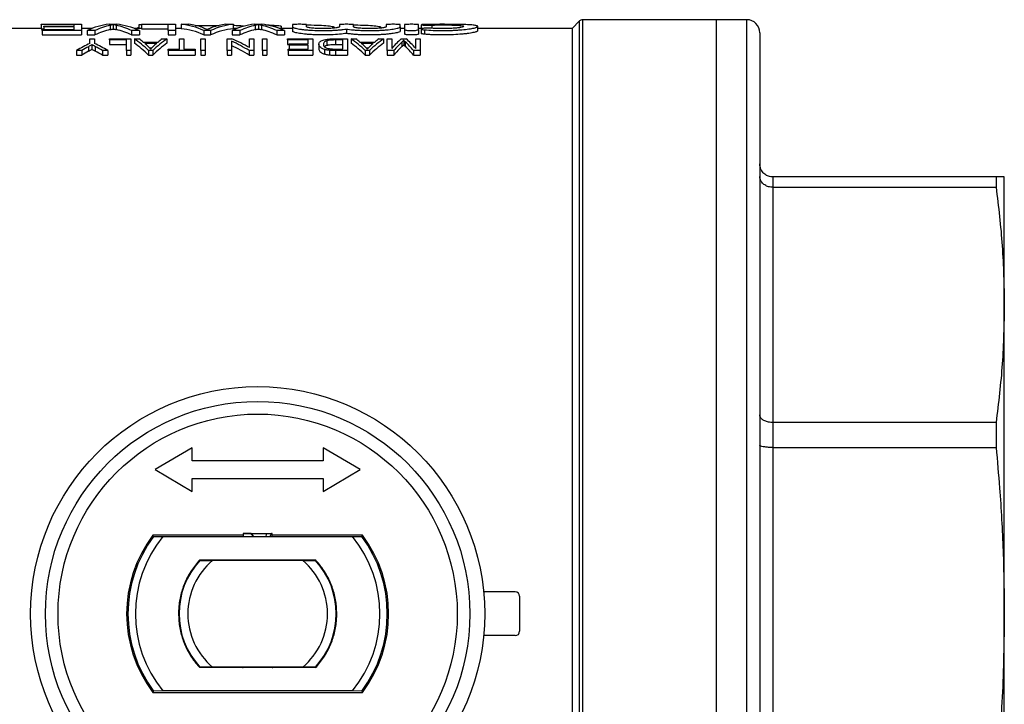
# Model space of a CAD drawing. Extents: x 146 to 260, y 32 to 281.
# Drawn here: x 185 to 260, y 70 to 122 of the extents above; entities that cross this region are included whole.
import ezdxf

# ---------------------------------------------------------------- set-up
doc = ezdxf.new("R2010")
doc.units = 0
doc.layers.get('0').update_dxf_attribs({"linetype": 'CONTINUOUS'})

msp = doc.modelspace()

# ---------------------------------------------------------------- linework, layer by layer
at = {"color": 7, "linetype": 'CONTINUOUS'}
for p, q in [((186.879, 121.827), (182.904, 121.827)), ((186.879, 122.119), (186.879, 122.141)), ((186.879, 122.141), (189.956, 122.141)), ((189.409, 122.119), (186.879, 122.119)), ((186.879, 122.119), (186.879, 121.785)), ((186.879, 121.785), (187.085, 121.785)), ((187.085, 121.944), (187.085, 122)), ((187.085, 122), (189.409, 122)), ((189.409, 121.944), (187.085, 121.944)), ((187.085, 121.944), (187.085, 121.752)), ((189.409, 122), (189.409, 122.119)), ((189.409, 121.752), (189.409, 121.944)), ((189.956, 122.141), (189.956, 121.664)), ((190.762, 121.827), (189.956, 121.827)), ((192.067, 122.141), (192.629, 122.141)), ((192.151, 122.071), (192.151, 121.737)), ((192.384, 122.117), (192.384, 121.783)), ((192.62, 122.071), (192.62, 121.737)), ((194.538, 121.827), (193.99, 121.827)), ((194.35, 122.094), (194.35, 121.827)), ((194.538, 122.094), (194.35, 122.094)), ((194.538, 122.119), (194.538, 122.141)), ((194.538, 122.141), (197.136, 122.141)), ((196.589, 122.119), (194.538, 122.119)), ((194.538, 122.119), (194.538, 121.785)), ((194.538, 121.785), (196.589, 121.785)), ((196.589, 121.664), (196.589, 122.119)), ((197.136, 122.141), (197.136, 121.664)), ((197.577, 121.827), (197.136, 121.827)), ((197.577, 122.141), (198.162, 122.141)), ((197.577, 122.141), (197.577, 121.807)), ((198.649, 122.062), (200.478, 122.062)), ((200.295, 122.017), (198.831, 122.017)), ((200.965, 122.141), (201.548, 122.141)), ((201.548, 122.141), (201.548, 121.807)), ((201.839, 121.827), (201.548, 121.827)), ((202.323, 122.006), (202.323, 121.988)), ((203.144, 122.141), (203.706, 122.141)), ((203.228, 122.071), (203.228, 121.737)), ((203.461, 122.117), (203.461, 121.783)), ((203.697, 122.071), (203.697, 121.737)), ((206.08, 121.827), (205.067, 121.827)), ((205.215, 122.006), (205.215, 121.827)), ((206.08, 122.122), (206.08, 121.95)), ((206.08, 121.95), (206.08, 121.615)), ((207.147, 121.95), (207.147, 122.122)), ((209.651, 122.122), (209.651, 121.95)), ((210.184, 121.782), (210.184, 121.446)), ((210.718, 121.95), (210.718, 122.122)), ((213.222, 122.122), (213.222, 121.95)), ((214.289, 121.95), (214.289, 122.122)), ((214.289, 121.95), (214.289, 121.615)), ((214.622, 121.827), (214.289, 121.827)), ((214.622, 122.122), (214.622, 121.741)), ((215.689, 121.741), (215.689, 122.122)), ((215.9, 121.827), (215.689, 121.827)), ((215.9, 122.108), (215.9, 121.783)), ((215.9, 121.783), (215.9, 121.446)), ((220.211, 121.648), (220.211, 121.98)), ((227.409, 121.827), (220.211, 121.827)), ((227.978, 122.396), (227.409, 121.827)), ((227.409, 121.827), (227.409, 32.494)), ((238.409, 122.494), (228.214, 122.494)), ((240.743, 122.494), (238.409, 122.494)), ((238.409, 122.494), (238.409, 31.827)), ((186.948, 121.664), (186.948, 121.752)), ((186.948, 121.752), (189.409, 121.752)), ((189.956, 121.664), (186.948, 121.664)), ((186.948, 121.664), (186.948, 121.327)), ((186.948, 121.327), (189.956, 121.327)), ((189.956, 121.664), (189.956, 121.327)), ((190.982, 121.664), (190.383, 121.664)), ((190.383, 121.664), (190.383, 121.327)), ((190.383, 121.327), (190.982, 121.327)), ((190.606, 120.69), (190.606, 121.036)), ((190.606, 121.036), (190.948, 121.036)), ((190.948, 121.036), (190.948, 120.69)), ((190.982, 121.664), (190.982, 121.327)), ((192.102, 120.946), (192.102, 121.036)), ((192.102, 121.036), (193.726, 121.036)), ((193.726, 121.036), (193.726, 120.14)), ((194.385, 121.664), (193.785, 121.664)), ((193.785, 121.664), (193.785, 121.327)), ((193.785, 121.327), (194.385, 121.327)), ((194.001, 121.036), (194.367, 121.036)), ((194.001, 121.036), (194.001, 120.694)), ((194.385, 121.664), (194.385, 121.327)), ((196.119, 121.036), (196.483, 121.036)), ((196.483, 121.036), (196.483, 120.694)), ((197.136, 121.664), (196.589, 121.664)), ((196.589, 121.664), (196.589, 121.327)), ((196.589, 121.327), (197.136, 121.327)), ((197.136, 121.664), (197.136, 121.327)), ((197.444, 120.257), (197.444, 121.036)), ((197.444, 121.036), (197.785, 121.036)), ((197.785, 121.036), (197.785, 120.257)), ((199.067, 120.14), (199.067, 121.036)), ((199.067, 121.036), (199.409, 121.036)), ((199.821, 121.664), (199.305, 121.664)), ((199.305, 121.664), (199.305, 121.327)), ((199.305, 121.327), (199.821, 121.327)), ((199.409, 121.036), (199.409, 120.14)), ((199.821, 121.664), (199.821, 121.327)), ((201.076, 120.14), (201.076, 121.036)), ((201.076, 121.036), (201.441, 121.036)), ((202.059, 121.664), (201.46, 121.664)), ((201.46, 121.664), (201.46, 121.327)), ((201.46, 121.327), (202.059, 121.327)), ((202.059, 121.664), (202.059, 121.327)), ((202.785, 120.365), (202.785, 121.036)), ((202.785, 121.036), (203.127, 121.036)), ((203.127, 121.036), (203.127, 120.14)), ((203.768, 120.14), (203.768, 121.036)), ((203.768, 121.036), (204.11, 121.036)), ((204.11, 121.036), (204.11, 120.14)), ((205.462, 121.664), (204.862, 121.664)), ((204.862, 121.664), (204.862, 121.327)), ((204.862, 121.327), (205.462, 121.327)), ((205.462, 121.664), (205.462, 121.327)), ((205.691, 120.946), (205.691, 121.036)), ((205.691, 121.036), (207.614, 121.036)), ((207.614, 121.036), (207.614, 120.14)), ((209.313, 121.036), (210.264, 121.036)), ((210.264, 121.036), (210.264, 120.14)), ((210.54, 121.036), (210.54, 120.694)), ((210.54, 121.036), (210.905, 121.036)), ((212.657, 121.036), (213.022, 121.036)), ((213.022, 121.036), (213.022, 120.694)), ((213.298, 120.14), (213.298, 121.036)), ((213.298, 121.036), (213.64, 121.036)), ((213.64, 121.036), (213.64, 120.296)), ((214.374, 121.036), (214.75, 121.036)), ((214.622, 121.741), (214.622, 121.404)), ((215.478, 120.296), (215.478, 121.036)), ((215.478, 121.036), (215.82, 121.036)), ((215.689, 121.741), (215.689, 121.404)), ((215.82, 121.036), (215.82, 120.14)), ((216.155, 121.721), (216.155, 121.384)), ((241.743, 121.494), (241.743, 32.827)), ((190.488, 120.435), (190.488, 120.088)), ((190.753, 120.581), (190.753, 120.236)), ((191.016, 120.444), (191.016, 120.097)), ((193.384, 120.946), (192.102, 120.946)), ((192.102, 120.946), (192.102, 120.603)), ((192.102, 120.603), (193.384, 120.603)), ((193.384, 120.14), (193.384, 120.946)), ((194.671, 120.789), (195.814, 120.789)), ((195.7, 120.69), (194.785, 120.69)), ((195.155, 120.345), (195.331, 120.345)), ((201.418, 120.858), (201.418, 120.14)), ((207.273, 120.946), (205.691, 120.946)), ((205.691, 120.946), (205.691, 120.603)), ((205.691, 120.603), (205.82, 120.603)), ((205.82, 120.552), (205.82, 120.656)), ((205.82, 120.656), (207.273, 120.656)), ((207.273, 120.552), (205.82, 120.552)), ((205.82, 120.552), (205.82, 120.257)), ((207.273, 120.656), (207.273, 120.946)), ((207.273, 120.257), (207.273, 120.552)), ((208.085, 120.617), (208.085, 120.272)), ((208.694, 120.89), (208.694, 120.546)), ((209.922, 120.946), (209.35, 120.946)), ((209.35, 120.946), (209.35, 120.603)), ((209.35, 120.603), (209.922, 120.603)), ((209.922, 120.257), (209.922, 120.946)), ((211.21, 120.789), (212.353, 120.789)), ((212.239, 120.69), (211.324, 120.69)), ((211.693, 120.345), (211.869, 120.345)), ((214.423, 120.787), (214.423, 120.443)), ((214.559, 120.917), (214.559, 120.575)), ((214.682, 120.797), (214.682, 120.453)), ((189.992, 120.14), (189.58, 120.14)), ((189.58, 120.14), (189.58, 119.791)), ((189.58, 119.791), (189.992, 119.791)), ((189.992, 120.14), (189.992, 119.791)), ((191.973, 120.14), (191.561, 120.14)), ((191.561, 120.14), (191.561, 119.791)), ((191.561, 119.791), (191.973, 119.791)), ((191.973, 120.14), (191.973, 119.791)), ((193.726, 120.14), (193.384, 120.14)), ((193.384, 120.14), (193.384, 119.791)), ((193.384, 119.791), (193.726, 119.791)), ((193.726, 120.14), (193.726, 119.791)), ((195.404, 120.14), (195.081, 120.14)), ((195.081, 120.14), (195.081, 119.791)), ((195.081, 119.791), (195.404, 119.791)), ((195.404, 120.14), (195.404, 119.791)), ((196.589, 120.14), (196.589, 120.257)), ((196.589, 120.257), (197.444, 120.257)), ((198.64, 120.14), (196.589, 120.14)), ((196.589, 120.14), (196.589, 119.791)), ((196.589, 119.791), (198.64, 119.791)), ((197.785, 120.257), (198.64, 120.257)), ((198.64, 120.257), (198.64, 120.14)), ((198.64, 120.14), (198.64, 119.791)), ((199.409, 120.14), (199.067, 120.14)), ((199.067, 120.14), (199.067, 119.791)), ((199.067, 119.791), (199.409, 119.791)), ((199.409, 120.14), (199.409, 119.791)), ((201.418, 120.14), (201.076, 120.14)), ((201.076, 120.14), (201.076, 119.791)), ((201.076, 119.791), (201.418, 119.791)), ((201.418, 120.14), (201.418, 119.791)), ((202.763, 120.14), (202.763, 119.791)), ((203.127, 120.14), (202.763, 120.14)), ((202.763, 119.791), (203.127, 119.791)), ((203.127, 120.14), (203.127, 119.791)), ((204.11, 120.14), (203.768, 120.14)), ((203.768, 120.14), (203.768, 119.791)), ((203.768, 119.791), (204.11, 119.791)), ((204.11, 120.14), (204.11, 119.791)), ((205.734, 120.14), (205.734, 120.257)), ((205.734, 120.257), (207.273, 120.257)), ((207.614, 120.14), (205.734, 120.14)), ((205.734, 120.14), (205.734, 119.791)), ((205.734, 119.791), (207.614, 119.791)), ((207.614, 120.14), (207.614, 119.791)), ((208.5, 120.228), (208.5, 119.879)), ((208.887, 120.155), (208.887, 119.806)), ((210.264, 120.14), (209.356, 120.14)), ((209.356, 120.14), (209.356, 119.791)), ((209.356, 119.791), (210.264, 119.791)), ((209.359, 120.257), (209.922, 120.257)), ((210.264, 120.14), (210.264, 119.791)), ((211.62, 120.14), (211.62, 119.791)), ((211.942, 120.14), (211.62, 120.14)), ((211.62, 119.791), (211.942, 119.791)), ((211.942, 120.14), (211.942, 119.791)), ((213.815, 120.14), (213.298, 120.14)), ((213.298, 120.14), (213.298, 119.791)), ((213.298, 119.791), (213.815, 119.791)), ((213.815, 120.14), (213.815, 119.791)), ((215.82, 120.14), (215.297, 120.14)), ((215.297, 120.14), (215.297, 119.791)), ((215.297, 119.791), (215.82, 119.791)), ((215.82, 120.14), (215.82, 119.791)), ((242.743, 110.494), (242.743, 109.703)), ((259.784, 110.494), (242.743, 110.494)), ((259.784, 110.494), (259.784, 109.703)), ((260.409, 100.731), (260.409, 110.494)), ((242.743, 109.703), (242.743, 91.759)), ((242.743, 109.703), (259.784, 109.703)), ((260.409, 77.161), (260.409, 100.731)), ((242.743, 91.759), (242.743, 89.849)), ((259.784, 91.759), (242.743, 91.759)), ((259.784, 91.759), (259.784, 89.849)), ((198.409, 89.827), (195.576, 88.161)), ((198.409, 88.827), (198.409, 89.827)), ((211.243, 88.161), (208.409, 89.827)), ((208.409, 89.827), (208.409, 88.827)), ((242.743, 89.849), (242.743, 64.472)), ((242.743, 89.849), (259.784, 89.849)), ((208.409, 88.827), (198.409, 88.827)), ((195.576, 88.161), (198.409, 86.494)), ((208.409, 86.494), (211.243, 88.161)), ((198.409, 87.494), (208.409, 87.494)), ((198.409, 86.494), (198.409, 87.494)), ((208.409, 87.494), (208.409, 86.494)), ((195.46, 83.06), (195.409, 83.161)), ((202.309, 83.161), (195.409, 83.161)), ((195.46, 83.06), (196.169, 83.05)), ((196.169, 83.05), (210.65, 83.05)), ((202.309, 83.286), (202.309, 83.097)), ((202.874, 83.28), (202.907, 83.283)), ((204.109, 83.286), (204.457, 83.284)), ((204.509, 83.097), (204.509, 83.286)), ((211.409, 83.161), (204.509, 83.161)), ((210.65, 83.05), (211.359, 83.06)), ((211.359, 83.06), (211.409, 83.161)), ((198.986, 81.271), (207.833, 81.271)), ((199.002, 81.232), (199.959, 81.227)), ((206.86, 81.227), (199.959, 81.227)), ((202.309, 81.271), (202.309, 81.251)), ((203.332, 81.271), (203.332, 81.246)), ((203.36, 81.271), (203.36, 81.246)), ((203.922, 81.247), (203.922, 81.271)), ((204.216, 81.248), (204.216, 81.271)), ((204.509, 81.251), (204.509, 81.271)), ((206.86, 81.227), (207.817, 81.232)), ((223.076, 78.827), (220.662, 78.827)), ((223.409, 78.494), (223.409, 75.827)), ((260.409, 53.59), (260.409, 77.161)), ((223.076, 75.494), (220.662, 75.494)), ((207.833, 73.05), (198.986, 73.05)), ((199.959, 73.094), (199.002, 73.09)), ((206.86, 73.094), (199.959, 73.094)), ((202.309, 73.07), (202.309, 73.05)), ((203.332, 73.075), (203.332, 73.05)), ((203.36, 73.075), (203.36, 73.05)), ((203.922, 73.05), (203.922, 73.074)), ((204.216, 73.05), (204.216, 73.073)), ((204.509, 73.05), (204.509, 73.07)), ((207.817, 73.09), (206.86, 73.094)), ((195.46, 71.261), (195.409, 71.161)), ((195.409, 71.161), (211.409, 71.161)), ((196.169, 71.271), (195.46, 71.261)), ((210.65, 71.271), (196.169, 71.271)), ((211.359, 71.261), (210.65, 71.271)), ((211.359, 71.261), (211.409, 71.161))]:
    msp.add_line(p, q, dxfattribs=at)
at = {"color": 8, "linetype": 'CONTINUOUS'}
for p, q in [((216.711, 122.084), (216.711, 121.84)), ((227.978, 31.925), (227.978, 122.396)), ((228.214, 122.494), (228.214, 31.827)), ((240.743, 31.827), (240.743, 122.494))]:
    msp.add_line(p, q, dxfattribs=at)
at = {"color": 7, "linetype": 'CONTINUOUS', "flags": 128}
for points in [[(202.874, 83.28), (202.558, 83.282), (202.362, 83.284), (202.312, 83.287), (202.415, 83.29), (202.658, 83.292), (203.005, 83.293), (203.409, 83.294), (203.813, 83.293), (204.161, 83.292), (204.403, 83.29), (204.507, 83.287), (204.457, 83.284)], [(202.907, 83.283), (202.759, 83.285), (202.709, 83.287), (202.767, 83.288), (202.922, 83.29), (203.152, 83.291), (203.421, 83.291), (203.688, 83.291), (203.913, 83.29), (204.061, 83.288), (204.109, 83.286)], [(202.309, 81.257), (202.248, 81.255), (202.287, 81.252), (202.478, 81.249), (202.795, 81.247), (203.195, 81.246), (203.624, 81.246), (204.024, 81.247), (204.34, 81.249), (204.531, 81.252), (204.571, 81.255), (204.509, 81.257)]]:
    msp.add_lwpolyline(points, dxfattribs=at)
at = {"color": 7, "linetype": 'CONTINUOUS'}
for radius in [17.333, 16.203, 15.24]:
    msp.add_circle((203.409, 77.161), radius, dxfattribs=at)
for centre, radius, start, end in [((228.214, 122.161), 0.333, 90, 135), ((240.743, 121.494), 1, 0, 90), ((203.409, 77.161), 10, 143.1301, 216.8699), ((203.409, 77.161), 9.899, 143.42088, 216.57912), ((203.409, 77.161), 9.333, 140.87513, 219.12487), ((203.409, 77.161), 9.333, 320.87513, 39.12487), ((203.409, 77.161), 9.899, 323.42088, 36.57912), ((203.409, 77.161), 10, 323.1301, 36.8699), ((203.409, 77.161), 6, 137.27202, 222.72798), ((203.409, 77.161), 5.333, 130.31491, 229.68509), ((203.409, 77.161), 6, 137.21421, 137.27202), ((203.409, 77.161), 5.333, 310.31491, 49.68509), ((203.409, 77.161), 6, 42.72798, 42.78579), ((203.409, 77.161), 6, 317.27202, 42.72798), ((223.076, 78.494), 0.333, 0, 90), ((223.076, 75.827), 0.333, 270, 0), ((203.409, 77.161), 6, 222.72798, 222.78579), ((203.409, 77.161), 6, 317.21421, 317.27202)]:
    msp.add_arc(centre, radius, start, end, dxfattribs=at)
for centre, major_axis, ratio, start_param, end_param in [((192.489, 77.161), (0, 45), 0.315905, 0.029634, 0.148695), ((193.02, 77.161), (0, 45), 0.305757, 0.063243, 0.148695), ((191.753, 77.161), (0, 45), 0.304919, 6.13449, 6.219943), ((192.191, 77.161), (0, 45), 0.329127, 6.13449, 6.253551), ((197.145, 77.161), (0, 45), 0.323918, 6.13449, 6.253551), ((197.145, 77.161), (0, 44.667), 0.323918, 6.133372, 6.25333), ((197.766, 77.161), (0, 45), 0.296875, 6.21704, 6.253551), ((197.763, 77.161), (0, 45), 0.29771, 6.172083, 6.203328), ((201.98, 77.161), (0, 45), 0.323918, 0.029634, 0.148695), ((201.98, 77.161), (0, 44.667), 0.323918, 0.029855, 0.149814), ((201.363, 77.161), (0, 45), 0.297455, 0.079857, 0.112655), ((201.361, 77.161), (0, 45), 0.296875, 0.029634, 0.066145), ((203.566, 77.161), (0, 45), 0.315905, 0.029634, 0.148695), ((204.097, 77.161), (0, 45), 0.305757, 0.063243, 0.148695), ((202.83, 77.161), (0, 45), 0.304919, 6.13449, 6.219943), ((203.268, 77.161), (0, 45), 0.329127, 6.13449, 6.253551), ((193.02, 77.161), (0, 44.667), 0.305757, 0.063715, 0.149814), ((191.753, 77.161), (0, 44.667), 0.304919, 6.133372, 6.21947), ((190.762, 77.161), (0, 45), 0.323918, 5.982373, 6.059092), ((191.398, 77.161), (0, 45), 0.296875, 6.035651, 6.059092), ((199.723, 77.161), (0, 45), 0.323918, 0.224093, 0.300812), ((199.088, 77.161), (0, 45), 0.296875, 0.224093, 0.247534), ((196.238, 77.161), (0, 45), 0.520279, 5.999743, 6.059092), ((204.097, 77.161), (0, 44.667), 0.305757, 0.063715, 0.149814), ((202.83, 77.161), (0, 44.667), 0.304919, 6.133372, 6.21947), ((207.301, 77.161), (0, 45), 0.323918, 5.982373, 6.059092), ((207.936, 77.161), (0, 45), 0.296875, 6.035651, 6.059092), ((216.261, 77.161), (0, 45), 0.323918, 0.224093, 0.300812), ((215.626, 77.161), (0, 45), 0.296875, 0.224093, 0.247534), ((216.976, 77.161), (0, 45), 0.26018, 0.224093, 0.288902), ((212.169, 77.161), (0, 45), 0.258049, 5.994283, 6.059092), ((196.699, 77.161), (0, 45), 0.533889, 0.256406, 0.300812), ((196.677, 77.161), (0, 45), 0.50135, 0.277867, 0.300812), ((184.855, 77.161), (0, 45), 0.533889, 5.982373, 6.026779), ((184.451, 77.161), (0, 45), 0.53329, 5.982373, 6.006089), ((190.762, 77.161), (0, 44.667), 0.323918, 5.980057, 6.057391), ((191.388, 77.161), (0, 45), 0.29771, 6.006675, 6.026825), ((199.723, 77.161), (0, 44.667), 0.323918, 0.225794, 0.303128), ((199.094, 77.161), (0, 45), 0.297455, 0.25636, 0.277513), ((195.826, 77.161), (0, 45), 0.520279, 5.982373, 6.041997), ((195.826, 77.161), (0, 44.667), 0.520279, 5.980057, 6.040161), ((207.301, 77.161), (0, 44.667), 0.323918, 5.980057, 6.057391), ((207.927, 77.161), (0, 45), 0.29771, 6.006675, 6.026825), ((216.261, 77.161), (0, 44.667), 0.323918, 0.225794, 0.303128), ((215.633, 77.161), (0, 45), 0.297455, 0.25636, 0.277513), ((217.343, 77.161), (0, 45), 0.264595, 0.247733, 0.300812), ((217.343, 77.161), (0, 44.667), 0.264595, 0.249621, 0.303128), ((211.795, 77.161), (0, 45), 0.262632, 5.982373, 6.03637), ((211.795, 77.161), (0, 44.667), 0.262632, 5.980057, 6.03449), ((196.677, 77.161), (0, 44.667), 0.50135, 0.279997, 0.303128), ((184.451, 77.161), (0, 44.667), 0.53329, 5.980057, 6.003966), ((203.409, 82.82), (-1.099, 1.1), 0.038462, 1.100893, 1.295347), ((203.409, 82.82), (-0.699, 0.7), 0.038462, 0.80929, 1.113409), ((203.409, 82.82), (0.64, 0.645), 0.438907, 5.499317, 5.848557), ((203.409, 82.82), (1.006, 1.013), 0.438907, 5.367755, 5.556955), ((203.409, 73.067), (1.167, 0), 0.006667, 1.570796, 3.481285), ((203.409, 73.067), (1.167, 0), 0.006667, 5.943493, 7.853982)]:
    msp.add_ellipse(centre, major_axis=major_axis, ratio=ratio, start_param=start_param, end_param=end_param, dxfattribs=at)
for points, knots in [([(192.384, 122.117), (192.348, 122.111), (192.313, 122.104), (192.235, 122.088), (192.193, 122.08), (192.151, 122.071)], [0, 0, 0, 0, 0.5, 0.5, 1, 1, 1, 1]), ([(192.151, 121.737), (192.193, 121.746), (192.235, 121.754), (192.313, 121.77), (192.348, 121.777), (192.384, 121.783)], [0, 0, 0, 0, 0.5, 0.5, 1, 1, 1, 1]), ([(192.62, 122.071), (192.577, 122.08), (192.535, 122.088), (192.495, 122.096), (192.475, 122.1), (192.456, 122.103), (192.437, 122.107), (192.419, 122.11), (192.401, 122.114), (192.384, 122.117)], [0, 0, 0, 0, 0.000670383, 0.000670383, 0.000670383, 0.001005786, 0.001005786, 0.001005786, 0.001341316, 0.001341316, 0.001341316, 0.001341316]), ([(192.384, 121.783), (192.419, 121.777), (192.455, 121.77), (192.535, 121.754), (192.577, 121.746), (192.62, 121.737)], [0, 0, 0, 0, 0.5, 0.5, 1, 1, 1, 1]), ([(194.35, 121.888), (194.297, 121.877), (194.213, 121.859), (194.201, 121.836), (194.196, 121.827)], [0, 0, 0, 0, 0.6286954, 1, 1, 1, 1]), ([(199.248, 121.883), (199.274, 121.873), (199.3, 121.863), (199.327, 121.853), (199.367, 121.837), (199.407, 121.821), (199.445, 121.804), (199.484, 121.787), (199.525, 121.77), (199.563, 121.752)], [0, 0, 0, 0, 0.000418287, 0.000418287, 0.000418287, 0.001045763, 0.001045763, 0.001045763, 0.001673284, 0.001673284, 0.001673284, 0.001673284]), ([(199.563, 121.752), (199.612, 121.774), (199.661, 121.796), (199.71, 121.816), (199.735, 121.827), (199.759, 121.837), (199.784, 121.847), (199.809, 121.857), (199.833, 121.866), (199.858, 121.875)], [0, 0, 0, 0, 0.000782017, 0.000782017, 0.000782017, 0.001173062, 0.001173062, 0.001173062, 0.001564118, 0.001564118, 0.001564118, 0.001564118]), ([(202.323, 122.006), (202.196, 122.013), (201.941, 122.027), (201.668, 122.044), (201.567, 122.054), (201.548, 122.056)], [0, 0, 0, 0, 0.4484953, 0.8977125, 1, 1, 1, 1]), ([(203.461, 122.117), (203.425, 122.111), (203.39, 122.104), (203.312, 122.088), (203.27, 122.08), (203.228, 122.071)], [0, 0, 0, 0, 0.5, 0.5, 1, 1, 1, 1]), ([(203.228, 121.737), (203.27, 121.746), (203.312, 121.754), (203.39, 121.77), (203.425, 121.777), (203.461, 121.783)], [0, 0, 0, 0, 0.5, 0.5, 1, 1, 1, 1]), ([(203.697, 122.071), (203.654, 122.08), (203.612, 122.088), (203.572, 122.096), (203.552, 122.1), (203.533, 122.103), (203.514, 122.107), (203.496, 122.11), (203.478, 122.114), (203.461, 122.117)], [0, 0, 0, 0, 0.000670383, 0.000670383, 0.000670383, 0.001005786, 0.001005786, 0.001005786, 0.001341316, 0.001341316, 0.001341316, 0.001341316]), ([(203.461, 121.783), (203.496, 121.777), (203.532, 121.77), (203.612, 121.754), (203.654, 121.746), (203.697, 121.737)], [0, 0, 0, 0, 0.5, 0.5, 1, 1, 1, 1]), ([(205.215, 122.006), (205.15, 122.01), (205.085, 122.013), (204.958, 122.02), (204.896, 122.024), (204.716, 122.035), (204.604, 122.043), (204.395, 122.058), (204.299, 122.066), (204.17, 122.078), (204.13, 122.082), (204.057, 122.09), (204.026, 122.094), (203.995, 122.097)], [0, 0, 0, 0, 0.125, 0.125, 0.25, 0.25, 0.5, 0.5, 0.75, 0.75, 0.875, 0.875, 1, 1, 1, 1]), ([(207.147, 122.122), (207.147, 122.125), (207.133, 122.128), (207.079, 122.132), (207.04, 122.134), (206.892, 122.139), (206.753, 122.141), (206.544, 122.141), (206.474, 122.141), (206.345, 122.139), (206.286, 122.138), (206.137, 122.133), (206.08, 122.128), (206.08, 122.122)], [0, 0, 0, 0, 0.125, 0.125, 0.25, 0.25, 0.5, 0.5, 0.625, 0.625, 0.75, 0.75, 1, 1, 1, 1]), ([(206.08, 121.95), (206.08, 121.927), (206.116, 121.903), (206.223, 121.864), (206.267, 121.851), (206.371, 121.826), (206.431, 121.814), (206.566, 121.789), (206.642, 121.777), (206.806, 121.754), (206.893, 121.743), (207.08, 121.723), (207.181, 121.714), (207.389, 121.698), (207.496, 121.691), (207.829, 121.673), (208.067, 121.666), (208.539, 121.663), (208.78, 121.667), (209.122, 121.681), (209.233, 121.687), (209.45, 121.701), (209.556, 121.709), (209.754, 121.727), (209.848, 121.737), (210.025, 121.758), (210.108, 121.77), (210.184, 121.782)], [0, 0, 0, 0, 0.125, 0.125, 0.1875, 0.1875, 0.25, 0.25, 0.3125, 0.3125, 0.375, 0.375, 0.4375, 0.4375, 0.5, 0.5, 0.625, 0.625, 0.75, 0.75, 0.8125, 0.8125, 0.875, 0.875, 0.9375, 0.9375, 1, 1, 1, 1]), ([(207.136, 122.096), (207.26, 122.095), (207.683, 122.092), (208.32, 122.07), (208.92, 122.023), (209.259, 121.959), (209.258, 121.903), (209.258, 121.881)], [0, 0, 0, 0, 0.102768, 0.347096, 0.591434, 0.836003, 1, 1, 1, 1]), ([(209.651, 121.95), (209.651, 121.942), (209.643, 121.934), (209.611, 121.918), (209.587, 121.909), (209.525, 121.893), (209.486, 121.885), (209.396, 121.87), (209.343, 121.862), (209.17, 121.842), (209.03, 121.831), (208.729, 121.815), (208.564, 121.811), (208.318, 121.811), (208.235, 121.812), (208.074, 121.816), (207.995, 121.819), (207.844, 121.827), (207.77, 121.831), (207.635, 121.842), (207.571, 121.849), (207.455, 121.862), (207.403, 121.87), (207.312, 121.885), (207.273, 121.893), (207.21, 121.909), (207.187, 121.917), (207.155, 121.934), (207.147, 121.942), (207.147, 121.95)], [0, 0, 0, 0, 0.0625, 0.0625, 0.125, 0.125, 0.1875, 0.1875, 0.25, 0.25, 0.375, 0.375, 0.5, 0.5, 0.5625, 0.5625, 0.625, 0.625, 0.6875, 0.6875, 0.75, 0.75, 0.8125, 0.8125, 0.875, 0.875, 0.9375, 0.9375, 1, 1, 1, 1]), ([(210.718, 122.122), (210.718, 122.125), (210.704, 122.128), (210.65, 122.132), (210.611, 122.134), (210.463, 122.139), (210.324, 122.141), (210.115, 122.141), (210.045, 122.141), (209.916, 122.139), (209.857, 122.138), (209.708, 122.133), (209.651, 122.128), (209.651, 122.122)], [0, 0, 0, 0, 0.125, 0.125, 0.25, 0.25, 0.5, 0.5, 0.625, 0.625, 0.75, 0.75, 1, 1, 1, 1]), ([(210.184, 121.782), (210.336, 121.758), (210.512, 121.736), (210.812, 121.709), (210.917, 121.701), (211.133, 121.687), (211.244, 121.681), (211.473, 121.672), (211.591, 121.668), (211.826, 121.664), (211.944, 121.664), (212.181, 121.665), (212.301, 121.667), (212.534, 121.674), (212.647, 121.679), (212.87, 121.691), (212.979, 121.698), (213.187, 121.714), (213.286, 121.723), (213.567, 121.753), (213.734, 121.776), (214.003, 121.825), (214.11, 121.852), (214.216, 121.89), (214.243, 121.902), (214.279, 121.927), (214.289, 121.939), (214.289, 121.95)], [0, 0, 0, 0, 0.125, 0.125, 0.1875, 0.1875, 0.25, 0.25, 0.3125, 0.3125, 0.375, 0.375, 0.4375, 0.4375, 0.5, 0.5, 0.5625, 0.5625, 0.625, 0.625, 0.75, 0.75, 0.875, 0.875, 0.9375, 0.9375, 1, 1, 1, 1]), ([(210.707, 122.096), (210.826, 122.095), (211.243, 122.092), (211.876, 122.07), (212.475, 122.023), (212.814, 121.959), (212.814, 121.903), (212.814, 121.881)], [0, 0, 0, 0, 0.098898, 0.34428, 0.589672, 0.835295, 1, 1, 1, 1]), ([(213.222, 121.95), (213.222, 121.942), (213.214, 121.934), (213.182, 121.918), (213.158, 121.909), (213.096, 121.893), (213.057, 121.885), (212.967, 121.87), (212.914, 121.862), (212.741, 121.842), (212.602, 121.831), (212.3, 121.815), (212.135, 121.811), (211.889, 121.811), (211.806, 121.812), (211.645, 121.816), (211.566, 121.819), (211.415, 121.827), (211.341, 121.831), (211.206, 121.842), (211.142, 121.849), (211.026, 121.862), (210.974, 121.87), (210.883, 121.885), (210.844, 121.893), (210.782, 121.909), (210.758, 121.917), (210.726, 121.934), (210.718, 121.942), (210.718, 121.95)], [0, 0, 0, 0, 0.0625, 0.0625, 0.125, 0.125, 0.1875, 0.1875, 0.25, 0.25, 0.375, 0.375, 0.5, 0.5, 0.5625, 0.5625, 0.625, 0.625, 0.6875, 0.6875, 0.75, 0.75, 0.8125, 0.8125, 0.875, 0.875, 0.9375, 0.9375, 1, 1, 1, 1]), ([(214.289, 122.122), (214.289, 122.125), (214.275, 122.128), (214.221, 122.132), (214.182, 122.134), (214.034, 122.139), (213.895, 122.141), (213.686, 122.141), (213.616, 122.141), (213.487, 122.139), (213.428, 122.138), (213.279, 122.133), (213.222, 122.128), (213.222, 122.122)], [0, 0, 0, 0, 0.125, 0.125, 0.25, 0.25, 0.5, 0.5, 0.625, 0.625, 0.75, 0.75, 1, 1, 1, 1]), ([(215.689, 122.122), (215.689, 122.125), (215.675, 122.128), (215.621, 122.132), (215.582, 122.134), (215.434, 122.139), (215.295, 122.141), (215.086, 122.141), (215.016, 122.141), (214.887, 122.139), (214.828, 122.138), (214.679, 122.133), (214.622, 122.128), (214.622, 122.122)], [0, 0, 0, 0, 0.125, 0.125, 0.25, 0.25, 0.5, 0.5, 0.625, 0.625, 0.75, 0.75, 1, 1, 1, 1]), ([(216.155, 122.128), (216.095, 122.126), (216.043, 122.124), (215.961, 122.12), (215.931, 122.117), (215.882, 122.108), (215.905, 122.1), (216.014, 122.09), (216.062, 122.087), (216.174, 122.083), (216.238, 122.081), (216.444, 122.078), (216.59, 122.079), (216.711, 122.084)], [0, 0, 0, 0, 0.125, 0.125, 0.25, 0.25, 0.5, 0.5, 0.625, 0.625, 0.75, 0.75, 1, 1, 1, 1]), ([(216.711, 121.84), (216.65, 121.844), (216.584, 121.847), (216.445, 121.849), (216.374, 121.849), (216.17, 121.843), (216.049, 121.833), (215.941, 121.81), (215.917, 121.802), (215.895, 121.784), (215.898, 121.775), (215.948, 121.748), (216.035, 121.731), (216.155, 121.721)], [0, 0, 0, 0, 0.125, 0.125, 0.25, 0.25, 0.5, 0.5, 0.625, 0.625, 0.75, 0.75, 1, 1, 1, 1]), ([(216.155, 121.721), (216.358, 121.703), (216.573, 121.69), (216.912, 121.675), (217.029, 121.671), (217.262, 121.666), (217.379, 121.665), (217.731, 121.664), (217.97, 121.668), (218.311, 121.681), (218.423, 121.686), (218.641, 121.699), (218.749, 121.706), (219.057, 121.731), (219.244, 121.75), (219.581, 121.794), (219.725, 121.817), (219.903, 121.854), (219.956, 121.866), (220.048, 121.89), (220.124, 121.915), (220.171, 121.938), (220.202, 121.961), (220.21, 121.972), (220.211, 121.993), (220.203, 122.002), (220.173, 122.021), (220.15, 122.03), (220.058, 122.056), (219.968, 122.07), (219.791, 122.088), (219.724, 122.094), (219.58, 122.103), (219.502, 122.108), (219.252, 122.119), (219.06, 122.125), (218.753, 122.132), (218.648, 122.133), (218.429, 122.136), (218.315, 122.138), (217.972, 122.14), (217.739, 122.141), (217.263, 122.141), (217.031, 122.14), (216.691, 122.137), (216.579, 122.135), (216.362, 122.132), (216.257, 122.13), (216.155, 122.128)], [0, 0, 0, 0, 0.0625, 0.0625, 0.09375, 0.09375, 0.125, 0.125, 0.1875, 0.1875, 0.21875, 0.21875, 0.25, 0.25, 0.3125, 0.3125, 0.375, 0.375, 0.40625, 0.40625, 0.4375, 0.46875, 0.46875, 0.5, 0.5, 0.53125, 0.53125, 0.5625, 0.5625, 0.625, 0.625, 0.65625, 0.65625, 0.6875, 0.6875, 0.75, 0.75, 0.78125, 0.78125, 0.8125, 0.8125, 0.875, 0.875, 0.9375, 0.9375, 0.96875, 0.96875, 1, 1, 1, 1]), ([(216.711, 122.084), (216.833, 122.088), (216.962, 122.091), (217.233, 122.095), (217.375, 122.097), (217.657, 122.097), (217.8, 122.096), (218.073, 122.092), (218.206, 122.089), (218.453, 122.081), (218.565, 122.076), (218.768, 122.063), (218.855, 122.056), (218.997, 122.039), (219.052, 122.029), (219.125, 122.007), (219.144, 121.995), (219.144, 121.97), (219.125, 121.957), (219.051, 121.93), (218.997, 121.916), (218.855, 121.89), (218.767, 121.878), (218.567, 121.855), (218.452, 121.845), (218.207, 121.828), (218.074, 121.821), (217.8, 121.813), (217.66, 121.811), (217.375, 121.811), (217.235, 121.814), (216.964, 121.824), (216.832, 121.831), (216.711, 121.84)], [0, 0, 0, 0, 0.0625, 0.0625, 0.125, 0.125, 0.1875, 0.1875, 0.25, 0.25, 0.3125, 0.3125, 0.375, 0.375, 0.4375, 0.4375, 0.5, 0.5, 0.5625, 0.5625, 0.625, 0.625, 0.6875, 0.6875, 0.75, 0.75, 0.8125, 0.8125, 0.875, 0.875, 0.9375, 0.9375, 1, 1, 1, 1]), ([(210.184, 121.446), (210.033, 121.422), (209.857, 121.4), (209.456, 121.363), (209.24, 121.349), (208.896, 121.335), (208.778, 121.331), (208.542, 121.327), (208.424, 121.327), (208.187, 121.328), (208.067, 121.33), (207.835, 121.337), (207.721, 121.342), (207.499, 121.354), (207.389, 121.361), (207.181, 121.377), (207.082, 121.387), (206.801, 121.417), (206.635, 121.44), (206.365, 121.49), (206.258, 121.516), (206.152, 121.554), (206.125, 121.567), (206.089, 121.592), (206.08, 121.604), (206.08, 121.615)], [0, 0, 0, 0, 0.125, 0.125, 0.25, 0.25, 0.3125, 0.3125, 0.375, 0.375, 0.4375, 0.4375, 0.5, 0.5, 0.5625, 0.5625, 0.625, 0.625, 0.75, 0.75, 0.875, 0.875, 0.9375, 0.9375, 1, 1, 1, 1]), ([(208.085, 120.617), (208.086, 120.643), (208.088, 120.669), (208.104, 120.72), (208.116, 120.744), (208.153, 120.793), (208.177, 120.817), (208.238, 120.863), (208.274, 120.886), (208.369, 120.927), (208.425, 120.947), (208.557, 120.982), (208.638, 120.997), (208.815, 121.018), (208.913, 121.025), (209.061, 121.032), (209.111, 121.033), (209.211, 121.035), (209.262, 121.035), (209.313, 121.036)], [0, 0, 0, 0, 0.125, 0.125, 0.25, 0.25, 0.375, 0.375, 0.5, 0.5, 0.625, 0.625, 0.75, 0.75, 0.875, 0.875, 0.9375, 0.9375, 1, 1, 1, 1]), ([(214.289, 121.615), (214.289, 121.592), (214.253, 121.567), (214.146, 121.529), (214.101, 121.516), (213.997, 121.49), (213.938, 121.478), (213.802, 121.453), (213.726, 121.441), (213.563, 121.418), (213.475, 121.407), (213.288, 121.387), (213.188, 121.377), (212.979, 121.361), (212.872, 121.354), (212.539, 121.336), (212.301, 121.329), (211.829, 121.326), (211.588, 121.33), (211.246, 121.344), (211.135, 121.35), (210.917, 121.364), (210.812, 121.372), (210.614, 121.39), (210.52, 121.4), (210.343, 121.422), (210.26, 121.434), (210.184, 121.446)], [0, 0, 0, 0, 0.125, 0.125, 0.1875, 0.1875, 0.25, 0.25, 0.3125, 0.3125, 0.375, 0.375, 0.4375, 0.4375, 0.5, 0.5, 0.625, 0.625, 0.75, 0.75, 0.8125, 0.8125, 0.875, 0.875, 0.9375, 0.9375, 1, 1, 1, 1]), ([(214.622, 121.741), (214.622, 121.731), (214.636, 121.721), (214.689, 121.703), (214.728, 121.695), (214.826, 121.68), (214.886, 121.674), (215.014, 121.666), (215.085, 121.664), (215.225, 121.664), (215.295, 121.666), (215.425, 121.674), (215.483, 121.68), (215.632, 121.702), (215.689, 121.721), (215.689, 121.741)], [0, 0, 0, 0, 0.125, 0.125, 0.25, 0.25, 0.375, 0.375, 0.5, 0.5, 0.625, 0.625, 0.75, 0.75, 1, 1, 1, 1]), ([(215.689, 121.404), (215.689, 121.395), (215.675, 121.385), (215.622, 121.366), (215.582, 121.358), (215.484, 121.343), (215.425, 121.337), (215.296, 121.329), (215.226, 121.327), (215.086, 121.327), (215.015, 121.329), (214.886, 121.337), (214.827, 121.343), (214.728, 121.358), (214.689, 121.366), (214.636, 121.385), (214.622, 121.395), (214.622, 121.404)], [0, 0, 0, 0, 0.125, 0.125, 0.25, 0.25, 0.375, 0.375, 0.5, 0.5, 0.625, 0.625, 0.75, 0.75, 0.875, 0.875, 1, 1, 1, 1]), ([(216.155, 121.384), (216.12, 121.388), (216.036, 121.396), (215.945, 121.415), (215.897, 121.434), (215.904, 121.444), (215.906, 121.446)], [0, 0, 0, 0, 0.237598, 0.565246, 0.895977, 1, 1, 1, 1]), ([(220.211, 121.648), (220.211, 121.627), (220.179, 121.604), (220.088, 121.568), (220.049, 121.556), (219.958, 121.531), (219.906, 121.519), (219.729, 121.482), (219.582, 121.458), (219.332, 121.425), (219.244, 121.415), (219.056, 121.395), (218.957, 121.386), (218.648, 121.361), (218.43, 121.348), (218.086, 121.335), (217.969, 121.332), (217.735, 121.328), (217.617, 121.327), (217.382, 121.327), (217.263, 121.329), (217.029, 121.334), (216.799, 121.342), (216.578, 121.354), (216.361, 121.368), (216.256, 121.376), (216.155, 121.384)], [0, 0, 0, 0, 0.125, 0.125, 0.1875, 0.1875, 0.25, 0.25, 0.375, 0.375, 0.4375, 0.4375, 0.5, 0.5, 0.625, 0.625, 0.6875, 0.6875, 0.75, 0.75, 0.8125, 0.8125, 0.875, 0.9375, 0.9375, 1, 1, 1, 1]), ([(190.753, 120.581), (190.731, 120.569), (190.709, 120.557), (190.687, 120.545), (190.653, 120.527), (190.62, 120.509), (190.587, 120.49), (190.554, 120.472), (190.521, 120.453), (190.488, 120.435)], [0, 0, 0, 0, 0.0002273373, 0.0002273373, 0.0002273373, 0.0005683484, 0.0005683484, 0.0005683484, 0.0009093662, 0.0009093662, 0.0009093662, 0.0009093662]), ([(191.016, 120.444), (190.972, 120.467), (190.928, 120.49), (190.884, 120.513), (190.862, 120.525), (190.84, 120.536), (190.818, 120.547), (190.797, 120.559), (190.775, 120.57), (190.753, 120.581)], [0, 0, 0, 0, 0.0004309381, 0.0004309381, 0.0004309381, 0.0006464131, 0.0006464131, 0.0006464131, 0.0008618894, 0.0008618894, 0.0008618894, 0.0008618894]), ([(195.046, 120.451), (195.062, 120.436), (195.078, 120.42), (195.095, 120.404), (195.12, 120.38), (195.145, 120.356), (195.169, 120.331), (195.193, 120.307), (195.219, 120.282), (195.243, 120.257)], [0, 0, 0, 0, 0.000269609, 0.000269609, 0.000269609, 0.000674034, 0.000674034, 0.000674034, 0.001078471, 0.001078471, 0.001078471, 0.001078471]), ([(195.243, 120.257), (195.273, 120.288), (195.304, 120.319), (195.335, 120.349), (195.35, 120.365), (195.365, 120.38), (195.381, 120.394), (195.396, 120.409), (195.412, 120.424), (195.427, 120.439)], [0, 0, 0, 0, 0.000504068, 0.000504068, 0.000504068, 0.000756113, 0.000756113, 0.000756113, 0.00100816, 0.00100816, 0.00100816, 0.00100816]), ([(208.5, 120.228), (208.416, 120.256), (208.347, 120.286), (208.239, 120.35), (208.198, 120.384), (208.137, 120.451), (208.117, 120.484), (208.09, 120.551), (208.087, 120.584), (208.085, 120.617)], [0, 0, 0, 0, 0.25, 0.25, 0.5, 0.5, 0.75, 0.75, 1, 1, 1, 1]), ([(208.085, 120.272), (208.087, 120.239), (208.09, 120.206), (208.117, 120.138), (208.137, 120.104), (208.198, 120.037), (208.238, 120.003), (208.346, 119.939), (208.416, 119.907), (208.5, 119.879)], [0, 0, 0, 0, 0.25, 0.25, 0.5, 0.5, 0.75, 0.75, 1, 1, 1, 1]), ([(208.694, 120.89), (208.666, 120.88), (208.638, 120.871), (208.593, 120.851), (208.573, 120.84), (208.522, 120.808), (208.495, 120.785), (208.458, 120.738), (208.444, 120.714), (208.43, 120.665), (208.428, 120.64), (208.426, 120.615)], [0, 0, 0, 0, 0.125, 0.125, 0.25, 0.25, 0.5, 0.5, 0.75, 0.75, 1, 1, 1, 1]), ([(208.426, 120.615), (208.427, 120.585), (208.431, 120.555), (208.454, 120.494), (208.474, 120.463), (208.538, 120.402), (208.589, 120.373), (208.683, 120.332), (208.72, 120.319), (208.781, 120.301), (208.803, 120.296), (208.849, 120.286), (208.874, 120.282), (208.9, 120.278)], [0, 0, 0, 0, 0.25, 0.25, 0.5, 0.5, 0.75, 0.75, 0.875, 0.875, 0.9375, 0.9375, 1, 1, 1, 1]), ([(208.509, 120.445), (208.521, 120.457), (208.556, 120.494), (208.638, 120.526), (208.694, 120.546)], [0, 0, 0, 0, 0.333769, 1, 1, 1, 1]), ([(209.35, 120.946), (209.229, 120.946), (209.106, 120.944), (208.934, 120.932), (208.878, 120.926), (208.802, 120.914), (208.778, 120.91), (208.734, 120.901), (208.713, 120.895), (208.694, 120.89)], [0, 0, 0, 0, 0.5, 0.5, 0.75, 0.75, 0.875, 0.875, 1, 1, 1, 1]), ([(208.694, 120.546), (208.713, 120.552), (208.733, 120.557), (208.777, 120.567), (208.801, 120.571), (208.877, 120.583), (208.932, 120.589), (209.048, 120.597), (209.108, 120.6), (209.229, 120.603), (209.289, 120.603), (209.35, 120.603)], [0, 0, 0, 0, 0.125, 0.125, 0.25, 0.25, 0.5, 0.5, 0.75, 0.75, 1, 1, 1, 1]), ([(208.9, 120.278), (208.936, 120.273), (208.972, 120.27), (209.048, 120.264), (209.087, 120.263), (209.203, 120.258), (209.281, 120.258), (209.359, 120.257)], [0, 0, 0, 0, 0.25, 0.25, 0.5, 0.5, 1, 1, 1, 1]), ([(211.584, 120.451), (211.601, 120.436), (211.617, 120.42), (211.633, 120.404), (211.658, 120.38), (211.683, 120.356), (211.707, 120.331), (211.732, 120.307), (211.757, 120.282), (211.781, 120.257)], [0, 0, 0, 0, 0.000269609, 0.000269609, 0.000269609, 0.000674034, 0.000674034, 0.000674034, 0.001078471, 0.001078471, 0.001078471, 0.001078471]), ([(211.781, 120.257), (211.812, 120.288), (211.842, 120.319), (211.873, 120.349), (211.888, 120.365), (211.904, 120.38), (211.919, 120.394), (211.935, 120.409), (211.95, 120.424), (211.965, 120.439)], [0, 0, 0, 0, 0.000504068, 0.000504068, 0.000504068, 0.000756113, 0.000756113, 0.000756113, 0.00100816, 0.00100816, 0.00100816, 0.00100816]), ([(214.559, 120.917), (214.548, 120.907), (214.537, 120.896), (214.526, 120.885), (214.509, 120.869), (214.492, 120.853), (214.475, 120.837), (214.458, 120.82), (214.441, 120.804), (214.423, 120.787)], [0, 0, 0, 0, 0.000210708, 0.000210708, 0.000210708, 0.0005268215, 0.0005268215, 0.0005268215, 0.0008429434, 0.0008429434, 0.0008429434, 0.0008429434]), ([(214.423, 120.443), (214.446, 120.465), (214.469, 120.488), (214.492, 120.51), (214.504, 120.52), (214.515, 120.531), (214.526, 120.542), (214.537, 120.553), (214.548, 120.564), (214.559, 120.575)], [0, 0, 0, 0, 0.0004216406, 0.0004216406, 0.0004216406, 0.00063247, 0.00063247, 0.00063247, 0.0008433216, 0.0008433216, 0.0008433216, 0.0008433216]), ([(214.682, 120.797), (214.661, 120.817), (214.64, 120.838), (214.619, 120.858), (214.609, 120.868), (214.599, 120.878), (214.589, 120.888), (214.578, 120.898), (214.569, 120.908), (214.559, 120.917)], [0, 0, 0, 0, 0.0003892004, 0.0003892004, 0.0003892004, 0.0005838211, 0.0005838211, 0.0005838211, 0.0007784595, 0.0007784595, 0.0007784595, 0.0007784595]), ([(214.559, 120.575), (214.569, 120.565), (214.578, 120.555), (214.589, 120.545), (214.599, 120.535), (214.609, 120.525), (214.619, 120.514), (214.63, 120.504), (214.641, 120.494), (214.651, 120.484), (214.661, 120.474), (214.672, 120.464), (214.682, 120.453)], [0, 0, 0, 0, 0.0001946939, 0.0001946939, 0.0001946939, 0.0003893765, 0.0003893765, 0.0003893765, 0.0005840727, 0.0005840727, 0.0005840727, 0.0007787671, 0.0007787671, 0.0007787671, 0.0007787671]), ([(190.488, 120.088), (190.532, 120.113), (190.576, 120.138), (190.62, 120.163), (190.642, 120.175), (190.665, 120.187), (190.687, 120.199), (190.709, 120.211), (190.731, 120.224), (190.753, 120.236)], [0, 0, 0, 0, 0.0004548898, 0.0004548898, 0.0004548898, 0.0006823413, 0.0006823413, 0.0006823413, 0.0009097945, 0.0009097945, 0.0009097945, 0.0009097945]), ([(190.753, 120.236), (190.775, 120.224), (190.797, 120.213), (190.818, 120.202), (190.851, 120.184), (190.884, 120.167), (190.917, 120.15), (190.95, 120.133), (190.983, 120.115), (191.016, 120.097)], [0, 0, 0, 0, 0.0002155676, 0.0002155676, 0.0002155676, 0.0005389223, 0.0005389223, 0.0005389223, 0.0008622829, 0.0008622829, 0.0008622829, 0.0008622829]), ([(208.887, 120.155), (208.85, 120.159), (208.813, 120.162), (208.742, 120.172), (208.708, 120.177), (208.643, 120.19), (208.612, 120.197), (208.554, 120.212), (208.527, 120.22), (208.5, 120.228)], [0, 0, 0, 0, 0.25, 0.25, 0.5, 0.5, 0.75, 0.75, 1, 1, 1, 1]), ([(208.5, 119.879), (208.527, 119.871), (208.554, 119.863), (208.612, 119.848), (208.643, 119.841), (208.708, 119.829), (208.742, 119.823), (208.813, 119.813), (208.85, 119.81), (208.887, 119.806)], [0, 0, 0, 0, 0.25, 0.25, 0.5, 0.5, 0.75, 0.75, 1, 1, 1, 1]), ([(209.356, 120.14), (209.277, 120.14), (209.198, 120.141), (209.08, 120.144), (209.041, 120.145), (208.963, 120.149), (208.925, 120.152), (208.887, 120.155)], [0, 0, 0, 0, 0.5, 0.5, 0.75, 0.75, 1, 1, 1, 1]), ([(208.887, 119.806), (208.925, 119.803), (208.963, 119.8), (209.041, 119.796), (209.08, 119.795), (209.198, 119.792), (209.277, 119.791), (209.356, 119.791)], [0, 0, 0, 0, 0.25, 0.25, 0.5, 0.5, 1, 1, 1, 1]), ([(242.743, 110.494), (242.632, 110.505), (242.409, 110.526), (242.113, 110.695), (241.886, 110.943), (241.766, 111.222), (241.743, 111.412), (241.743, 111.491), (241.743, 111.494)], [0, 0, 0, 0, 0.210315, 0.420576, 0.632392, 0.847522, 0.994474, 1, 1, 1, 1]), ([(242.743, 109.703), (242.632, 109.712), (242.409, 109.73), (242.113, 109.871), (241.886, 110.079), (241.766, 110.312), (241.743, 110.471), (241.743, 110.537), (241.743, 110.539)], [0, 0, 0, 0, 0.210315, 0.420576, 0.632392, 0.847522, 0.994473, 1, 1, 1, 1]), ([(260.409, 110.494), (260.391, 110.494), (260.354, 110.494), (260.109, 110.494), (259.876, 110.494), (259.784, 110.494)], [0, 0, 0, 0, 0.377602, 0.755735, 1, 1, 1, 1]), ([(259.784, 109.703), (259.964, 108.212), (260.324, 105.227), (260.381, 102.231), (260.409, 100.731)], [0, 0, 0, 0, 0.499452, 1, 1, 1, 1]), ([(260.409, 100.731), (260.381, 99.235), (260.325, 96.239), (259.964, 93.253), (259.784, 91.759)], [0, 0, 0, 0, 0.49941, 1, 1, 1, 1]), ([(242.743, 91.759), (242.632, 91.765), (242.409, 91.777), (242.113, 91.874), (241.886, 92.018), (241.766, 92.179), (241.743, 92.289), (241.743, 92.335), (241.743, 92.337)], [0, 0, 0, 0, 0.210315, 0.420576, 0.632392, 0.847522, 0.994473, 1, 1, 1, 1]), ([(242.743, 89.849), (242.632, 89.851), (242.409, 89.855), (242.113, 89.886), (241.886, 89.932), (241.766, 89.982), (241.743, 90.017), (241.743, 90.031), (241.743, 90.032)], [0, 0, 0, 0, 0.210315, 0.420576, 0.632392, 0.847522, 0.994474, 1, 1, 1, 1]), ([(259.784, 89.849), (259.876, 88.819), (260.109, 86.195), (260.354, 81.964), (260.391, 78.763), (260.409, 77.161)], [0, 0, 0, 0, 0.244265, 0.621878, 1, 1, 1, 1]), ([(198.986, 81.271), (198.767, 81.011), (198.33, 80.491), (197.849, 79.586), (197.521, 78.619), (197.358, 77.609), (197.37, 76.588), (197.55, 75.581), (197.902, 74.622), (198.378, 73.763), (198.792, 73.277), (198.986, 73.05)], [0, 0, 0, 0, 0.112636, 0.225271, 0.337907, 0.450543, 0.563178, 0.675812, 0.788447, 0.901082, 1, 1, 1, 1]), ([(207.833, 73.05), (208.052, 73.31), (208.489, 73.831), (208.97, 74.736), (209.298, 75.702), (209.461, 76.712), (209.448, 77.734), (209.269, 78.74), (208.917, 79.699), (208.44, 80.559), (208.026, 81.044), (207.833, 81.271)], [0, 0, 0, 0, 0.112636, 0.225271, 0.337907, 0.450543, 0.563178, 0.675812, 0.788447, 0.901082, 1, 1, 1, 1]), ([(260.409, 77.161), (260.381, 75.045), (260.325, 70.808), (259.964, 66.586), (259.784, 64.472)], [0, 0, 0, 0, 0.49941, 1, 1, 1, 1])]:
    msp.add_open_spline(points, degree=3, knots=knots, dxfattribs=at)

doc.saveas('drawing.dxf')
